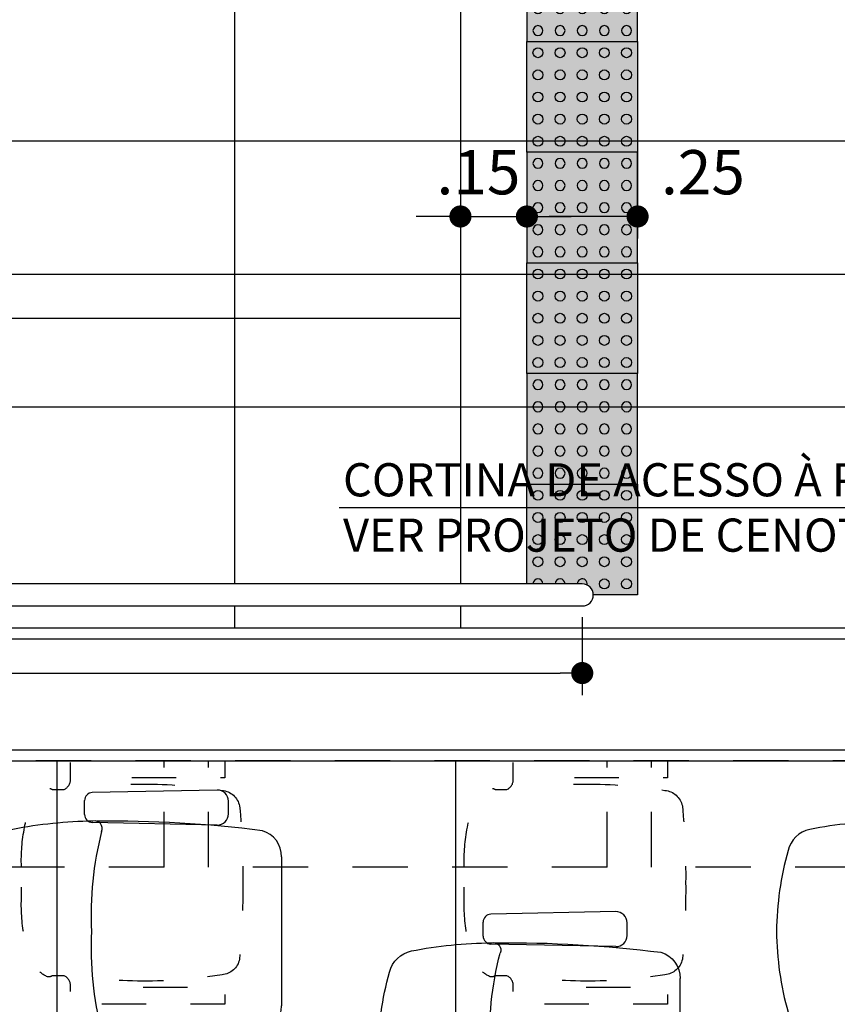
# Model space of a CAD drawing. Units: millimetres. Extents: x -38 to 123, y -6 to 154.
# Drawn here: x 48 to 50, y 45 to 47 of the extents above; entities that cross this region are included whole.
import ezdxf
from ezdxf.xclip import XClip

# ---------------------------------------------------------------- set-up
doc = ezdxf.new("R2010")
doc.units = ezdxf.units.MM
doc.header["$LTSCALE"] = 0.5
doc.header["$XCLIPFRAME"] = 2
doc.header["$PDMODE"] = 35
doc.header["$PDSIZE"] = 1
doc.linetypes.add('HIDDEN', pattern=[0.375, 0.25, -0.125])
doc.linetypes.add('HIDDEN2', pattern=[0.1875, 0.125, -0.0625])
for name, color, linetype in [('alvenaria', 3, 'Continuous'), ('ARQ_POLTRONAS AUDITORIO', 30, 'Continuous'), ('chamadas', 1, 'Continuous'), ('CORRIMAO', 6, 'Continuous'), ('COTAS', 1, 'Continuous'), ('demolições', 7, 'HIDDEN2'), ('GUIAS', 1, 'Continuous'), ('indicadores', 7, 'Continuous'), ('projeção viga', 1, 'HIDDEN'), ('revestimento', 6, 'Continuous'), ('TEXTO60', 1, 'Continuous'), ('TRILHA', 30, 'Continuous'), ('vista .10', 7, 'Continuous')]:
    doc.layers.add(name, color=color, linetype=linetype)
doc.styles.add('R80E50', font='romans.shx', dxfattribs={"height": 0.1})
doc.styles.add('R80E75', font='romans.shx', dxfattribs={"height": 0.15})
doc.dimstyles.new('ESC1-50', dxfattribs={"dimscale": 0.5, "dimtxt": 0.1, "dimasz": 0.1, "dimexe": 0.1, "dimexo": 0.1, "dimgap": 0.1, "dimtad": 1, "dimzin": 5, "dimdsep": 46, "dimtxsty": 'R80E50', "dimblk": 'DOT', "dimcen": 0, "dimdle": 0.1, "dimclrd": 256, "dimclre": 256, "dimclrt": 2, "dimadec": 0, "dimazin": 0, "dimtfac": 1, "dimtmove": 2, "dimatfit": 3, "dimldrblk": 'DOT', "dimfxl": 1, "dimtolj": 1, "dimtzin": 5, "dimlwd": -1, "dimlwe": -1, "dimarcsym": 0})

# ---------------------------------------------------------------- blocks, each defined once
blk = doc.blocks.new('TRILHA')
blk.add_lwpolyline([(0, 0.25), (0.25, 0.25), (0.25, 0), (0, 0)], close=True)
for centre in [(0.025, 0.225), (0.075, 0.225), (0.125, 0.225), (0.175, 0.225), (0.225, 0.225), (0.025, 0.175), (0.075, 0.175), (0.125, 0.175), (0.175, 0.175), (0.225, 0.175), (0.025, 0.125), (0.075, 0.125), (0.125, 0.125), (0.175, 0.125), (0.225, 0.125), (0.025, 0.075), (0.075, 0.075), (0.125, 0.075), (0.175, 0.075), (0.225, 0.075), (0.025, 0.025), (0.075, 0.025), (0.125, 0.025), (0.175, 0.025), (0.225, 0.025)]:
    blk.add_circle(centre, 0.0112)
blk = doc.blocks.new('_Dot')
at = {"color": 0, "linetype": 'ByBlock', "lineweight": -2}
blk.add_line((-0.5, 0), (-1, 0), dxfattribs=at)
at = {"color": 0, "linetype": 'ByBlock', "const_width": 0.5}
blk.add_lwpolyline([(-0.25, 0, 1), (0.25, 0, 1)], format="xyb", close=True, dxfattribs=at)
blk = doc.blocks.new('*D544')
at = {"layer": 'COTAS', "transparency": 16777216}
for p, q in [((40.6525, 45.99), (40.6525, 46.49)), ((50.78, 45.99), (50.78, 46.49)), ((40.7025, 46.44), (50.73, 46.44))]:
    blk.add_line(p, q, dxfattribs=at)
at = {"layer": 'Defpoints', "color": 0, "transparency": 16777216}
for p in [(50.78, 46.44), (40.6525, 45.94), (50.78, 45.94)]:
    blk.add_point(p, dxfattribs=at)
at = {"layer": 'COTAS', "transparency": 16777216, "xscale": 0.05, "yscale": 0.05, "zscale": 0.05, "rotation": 180}
blk.add_blockref('_Dot', (40.6525, 46.44), dxfattribs=at)
at = {"layer": 'COTAS', "transparency": 16777216, "xscale": 0.05, "yscale": 0.05, "zscale": 0.05}
blk.add_blockref('_Dot', (50.78, 46.44), dxfattribs=at)
at = {"layer": 'COTAS', "color": 2, "transparency": 16777216, "insert": (45.8316, 46.5403), "char_height": 0.1, "attachment_point": 5, "style": 'R80E50'}
blk.add_mtext('\\A1;10.13', dxfattribs=at)
blk = doc.blocks.new('*D549')
at = {"layer": 'COTAS', "transparency": 16777216}
for p, q in [((40.4525, 45.99), (40.4525, 46.79)), ((50.78, 45.99), (50.78, 46.79)), ((40.5025, 46.74), (50.73, 46.74))]:
    blk.add_line(p, q, dxfattribs=at)
at = {"layer": 'Defpoints', "color": 0, "transparency": 16777216}
for p in [(50.78, 46.74), (40.4525, 45.94), (50.78, 45.94)]:
    blk.add_point(p, dxfattribs=at)
at = {"layer": 'COTAS', "transparency": 16777216, "xscale": 0.05, "yscale": 0.05, "zscale": 0.05, "rotation": 180}
blk.add_blockref('_Dot', (40.4525, 46.74), dxfattribs=at)
at = {"layer": 'COTAS', "transparency": 16777216, "xscale": 0.05, "yscale": 0.05, "zscale": 0.05}
blk.add_blockref('_Dot', (50.78, 46.74), dxfattribs=at)
at = {"layer": 'COTAS', "color": 2, "transparency": 16777216, "insert": (45.8132, 46.841), "char_height": 0.1, "attachment_point": 5, "style": 'R80E50'}
blk.add_mtext('\\A1;10.33', dxfattribs=at)
blk = doc.blocks.new('*D551')
at = {"layer": 'COTAS', "transparency": 16777216}
for p, q in [((30.56, 45.99), (30.56, 47.09)), ((59.425, 45.99), (59.425, 47.09)), ((59.375, 47.04), (30.61, 47.04))]:
    blk.add_line(p, q, dxfattribs=at)
at = {"layer": 'Defpoints', "color": 0, "transparency": 16777216}
for p in [(30.56, 47.04), (30.56, 45.94), (59.425, 45.94)]:
    blk.add_point(p, dxfattribs=at)
at = {"layer": 'COTAS', "transparency": 16777216, "xscale": 0.05, "yscale": 0.05, "zscale": 0.05, "rotation": 180}
blk.add_blockref('_Dot', (30.56, 47.04), dxfattribs=at)
at = {"layer": 'COTAS', "transparency": 16777216, "xscale": 0.05, "yscale": 0.05, "zscale": 0.05}
blk.add_blockref('_Dot', (59.425, 47.04), dxfattribs=at)
at = {"layer": 'COTAS', "color": 2, "transparency": 16777216, "insert": (45.83, 47.1585), "char_height": 0.1, "attachment_point": 5, "style": 'R80E50'}
blk.add_mtext('\\A1;28.87', dxfattribs=at)
blk = doc.blocks.new('*D526')
at = {"layer": 'COTAS', "transparency": 16777216}
for p, q in [((49.1439, 47.0456), (49.1439, 46.82)), ((49.2939, 46.965), (49.2939, 46.82)), ((49.0939, 46.87), (49.0439, 46.87)), ((49.1439, 46.87), (49.2939, 46.87)), ((49.3439, 46.87), (49.3939, 46.87))]:
    blk.add_line(p, q, dxfattribs=at)
at = {"layer": 'Defpoints', "color": 0, "transparency": 16777216}
for p in [(49.1439, 47.0956), (49.2939, 47.015), (49.2939, 46.87)]:
    blk.add_point(p, dxfattribs=at)
at = {"layer": 'COTAS', "transparency": 16777216, "xscale": 0.05, "yscale": 0.05, "zscale": 0.05}
blk.add_blockref('_Dot', (49.1439, 46.87), dxfattribs=at)
at = {"layer": 'COTAS', "transparency": 16777216, "xscale": 0.05, "yscale": 0.05, "zscale": 0.05, "rotation": 180}
blk.add_blockref('_Dot', (49.2939, 46.87), dxfattribs=at)
at = {"layer": 'COTAS', "color": 2, "transparency": 16777216, "insert": (49.1846, 46.97), "char_height": 0.1, "attachment_point": 5, "style": 'R80E50'}
blk.add_mtext('\\A1;.15', dxfattribs=at)
blk = doc.blocks.new('*D527')
at = {"layer": 'COTAS', "transparency": 16777216}
for p, q in [((49.5439, 47.09), (49.5439, 46.82)), ((49.2939, 46.965), (49.2939, 46.82)), ((49.4939, 46.87), (49.3439, 46.87))]:
    blk.add_line(p, q, dxfattribs=at)
at = {"layer": 'Defpoints', "color": 0, "transparency": 16777216}
for p in [(49.5439, 47.14), (49.2939, 47.015), (49.2939, 46.87)]:
    blk.add_point(p, dxfattribs=at)
at = {"layer": 'COTAS', "transparency": 16777216, "xscale": 0.05, "yscale": 0.05, "zscale": 0.05, "rotation": 180}
blk.add_blockref('_Dot', (49.2939, 46.87), dxfattribs=at)
at = {"layer": 'COTAS', "transparency": 16777216, "xscale": 0.05, "yscale": 0.05, "zscale": 0.05}
blk.add_blockref('_Dot', (49.5439, 46.87), dxfattribs=at)
at = {"layer": 'COTAS', "color": 2, "transparency": 16777216, "insert": (49.6915, 46.97), "char_height": 0.1, "attachment_point": 5, "style": 'R80E50'}
blk.add_mtext('\\A1;.25', dxfattribs=at)
blk = doc.blocks.new('*D410')
at = {"layer": 'COTAS', "transparency": 16777216}
for p, q in [((42.2389, 45.965), (42.2389, 45.7884)), ((49.4189, 45.965), (49.4189, 45.7884)), ((42.2889, 45.8384), (49.3689, 45.8384))]:
    blk.add_line(p, q, dxfattribs=at)
at = {"layer": 'Defpoints', "color": 0, "transparency": 16777216}
for p in [(42.2389, 46.015), (49.4189, 46.015), (49.4189, 45.8384)]:
    blk.add_point(p, dxfattribs=at)
at = {"layer": 'COTAS', "transparency": 16777216, "xscale": 0.05, "yscale": 0.05, "zscale": 0.05, "rotation": 180}
blk.add_blockref('_Dot', (42.2389, 45.8384), dxfattribs=at)
at = {"layer": 'COTAS', "transparency": 16777216, "xscale": 0.05, "yscale": 0.05, "zscale": 0.05}
blk.add_blockref('_Dot', (49.4189, 45.8384), dxfattribs=at)
at = {"layer": 'COTAS', "color": 2, "transparency": 16777216, "insert": (45.8289, 45.7381), "char_height": 0.1, "attachment_point": 5, "style": 'R80E50'}
blk.add_mtext('\\A1;7.18', dxfattribs=at)
blk = doc.blocks.new('bdbd')
for p, q in [((21.75, 18.825), (21.75, 21.7)), ((21.85, 18.825), (21.85, 21.7)), ((22.75, 18.825), (22.75, 21.7)), ((22.85, 18.825), (22.85, 21.7)), ((21.75, 18.825), (20.85, 18.825)), ((22.75, 18.825), (21.85, 18.825)), ((23.75, 18.825), (22.85, 18.825))]:
    blk.add_line(p, q)
blk = doc.blocks.new('S5BRACO')
for p, q in [((-0.0157, 0.1625), (0.0157, 0.1625)), ((-0.0395, -0.1371), (-0.0337, 0.1449)), ((0.0395, -0.1371), (0.0337, 0.1449)), ((-0.0145, -0.1626), (0.0145, -0.1626))]:
    blk.add_line(p, q)
for centre, radius, start, end in [((-0.0157, 0.1445), 0.018, 90, 178.8192), ((0.0157, 0.1445), 0.018, 1.1808, 90), ((-0.0145, -0.1376), 0.025, 178.8192, 270), ((0.0145, -0.1376), 0.025, 270, 1.1808)]:
    blk.add_arc(centre, radius, start, end)
blk = doc.blocks.new('S5SA01CU01')
blk.add_line((0.1684, -0.2807), (-0.1684, -0.2807))
for centre, radius, start, end in [((0.0118, -0.329), 0.7308, 90.9233, 105.4313), ((-0.0118, -0.329), 0.7308, 74.5687, 89.0767), ((-0.1677, 0.313), 0.0642, 103.4883, 168.2833), ((0.1677, 0.313), 0.0642, 11.7167, 76.5117), ((0.7976, 0.1297), 1.0468, 169.1889, 179.16), ((-0.7976, 0.1297), 1.0468, 0.84, 10.8111), ((-0.2327, 0.1409), 0.0168, 165.7478, 294.3043), ((2.5272, 0.1086), 2.7764, 179.4234, 187.1611), ((-0.0393, -0.5941), 0.7434, 86.9706, 104.5269), ((0.0393, -0.5941), 0.7434, 75.4731, 93.0294), ((0.2327, 0.1409), 0.0168, 245.6957, 14.2522), ((-2.5272, 0.1086), 2.7764, 352.8389, 0.5766), ((-0.1699, -0.2208), 0.0599, 196.1457, 271.4521), ((0.1699, -0.2208), 0.0599, 268.5479, 343.8543)]:
    blk.add_arc(centre, radius, start, end)
blk = doc.blocks.new('S5SA01CUW1')
blk.add_blockref('S5SA01CU01', (0, 0))
blk = doc.blocks.new('poltronas audi')
at = {"layer": 'ARQ_POLTRONAS AUDITORIO', "rotation": 90}
for name, p in [('S5BRACO', (7.1175, 0.9595)), ('S5SA01CUW1', (7.1191, 0.6797)), ('S5SA01CUW1', (8.9191, 0.6797)), ('S5BRACO', (8.0175, 0.6849))]:
    blk.add_blockref(name, p, dxfattribs=at)
at = {"layer": 'ARQ_POLTRONAS AUDITORIO', "xscale": -1, "rotation": 90}
blk.add_blockref('S5SA01CUW1', (8.0191, 0.405), dxfattribs=at)
blk = doc.blocks.new('A-LV-075')
at = {"flags": 128}
blk.add_lwpolyline([(0.4999, 0.0363, 0.059061), (0.4927, 0.125, 0.104764), (0.4665, 0.1919, 0.158577), (0.4412, 0.2126, 0.185412), (0.4326, 0.2119, 0.021023), (0.4297, 0.2103), (0.4035, 0.2103, -0.289916), (0.3891, 0.2331), (0.3891, 0.275), (0.0409, 0.275), (0.0409, 0.2364), (0.2936, 0.2365), (0.2936, 0.22, 0.042853), (0.1147, 0.2173), (0.0469, 0.2084, 0.326438), (0.0073, 0.1732, 0.026614), (0, 0, 0.026614), (0.0073, -0.1732, 0.326438), (0.0469, -0.2084), (0.1147, -0.2173, 0.042853), (0.2936, -0.22), (0.2936, -0.2365), (0.0409, -0.2364), (0.0409, -0.275), (0.3891, -0.275), (0.3891, -0.2331, -0.289916), (0.4035, -0.2103), (0.4297, -0.2103, 0.021023), (0.4326, -0.2119, 0.185412), (0.4412, -0.2126, 0.158577), (0.4665, -0.1919, 0.104764), (0.4927, -0.125, 0.059061), (0.4999, -0.0363), (0.4999, 0)], format="xyb", close=True, dxfattribs=at)

msp = doc.modelspace()

# ---------------------------------------------------------------- hatches: boundary and pattern name
at = {"layer": 'TRILHA'}
h = msp.add_hatch(color=254, dxfattribs=at)
h.paths.add_polyline_path([(27.2, 45.825), (27.17, 45.825), (27.17, 45.575), (27.2, 45.575)])
h.paths.add_polyline_path([(28.92, 45.825), (27.25, 45.825), (27.25, 45.575), (27.3, 45.575), (27.3, 45.725, -1), (27.35, 45.725), (27.35, 45.575), (28.92, 45.575)])
h.paths.add_polyline_path([(27.3, 31.995), (27.25, 31.995), (27.25, 31.845, -1), (27.2, 31.845), (27.2, 31.995), (27.17, 31.995), (27.17, 31.745), (28.92, 31.745), (28.92, 31.995), (28.89, 31.995), (28.89, 31.845, -1), (28.84, 31.845), (28.84, 31.995), (27.35, 31.995), (27.35, 31.845, -1), (27.3, 31.845)])
h.paths.add_polyline_path([(28.79, 28.97), (28.665, 28.97, -1), (28.665, 29.02), (28.79, 29.02), (28.79, 29.04), (28.54, 29.04), (28.54, 26.04), (28.79, 26.04), (28.79, 26.06), (28.665, 26.06, -1), (28.665, 26.11), (28.79, 26.11)])
h.paths.add_polyline_path([(35.34, 29.04), (35.09, 29.04), (35.09, 29.02), (35.215, 29.02, -1), (35.215, 28.97), (35.09, 28.97), (35.09, 26.11), (35.215, 26.11, -1), (35.215, 26.06), (35.09, 26.06), (35.09, 26.04), (35.34, 26.04)])
h.paths.add_polyline_path([(46.355, 22.2), (43.66, 22.2), (43.66, 22.05, -1), (43.61, 22.05), (43.61, 22.2), (43.605, 22.2), (43.605, 21.95), (46.355, 21.95)])
h.paths.add_polyline_path([(46.355, 23.32), (43.605, 23.32), (43.605, 23.07), (43.61, 23.07), (43.61, 23.22, -1), (43.66, 23.22), (43.66, 23.07), (46.355, 23.07)])
h.paths.add_polyline_path([(46.3, 20.02), (43.56, 20.02), (43.56, 19.77), (43.61, 19.77), (43.61, 19.92, -1), (43.66, 19.92), (43.66, 19.77), (46.3, 19.77)])
h.paths.add_polyline_path([(46.3, 18.9), (43.66, 18.9), (43.66, 18.75, -1), (43.61, 18.75), (43.61, 18.9), (43.56, 18.9), (43.56, 18.65), (46.31, 18.65), (46.31, 18.73, -0.236068), (46.3, 18.75)])
h.paths.add_polyline_path([(42.3639, 48.294), (42.1139, 48.294), (42.1139, 46.044), (42.3639, 46.044)])
h.paths.add_polyline_path([(49.5439, 48.265), (49.2939, 48.265), (49.2939, 46.04), (49.4189, 46.04, -0.414214), (49.4439, 46.015), (49.5439, 46.015)])
h.paths.add_polyline_path([(38.6775, 49.2092), (38.4275, 49.2092), (38.4275, 45.99), (38.6775, 45.99)])

# ---------------------------------------------------------------- linework, layer by layer
at = {"layer": 'alvenaria'}
msp.add_lwpolyline([(40.6275, 44.6), (41.315, 44.6), (41.315, 45.665), (50.755, 45.665), (50.755, 45.915), (40.4775, 45.915), (40.4775, 43.825), (40.6275, 43.825)], close=True, dxfattribs=at)
at = {"layer": 'CORRIMAO'}
msp.add_lwpolyline([(49.4189, 45.99, 1), (49.4189, 46.04), (42.2389, 46.04, 1), (42.2389, 45.99)], format="xyb", close=True, dxfattribs=at)
at = {"layer": 'GUIAS', "flags": 128}
msp.add_lwpolyline([(67.7298, 136.802, -0.000009), (94.1339, 145.0148, -0.000694)], format="xyb", dxfattribs=at)
at = {"layer": 'indicadores'}
msp.add_line((42.5139, 46.64), (49.1439, 46.64), dxfattribs=at)
at = {"layer": 'revestimento'}
msp.add_lwpolyline([(40.6525, 44.575), (41.34, 44.575), (41.34, 45.64), (50.78, 45.64), (50.78, 45.94), (40.4525, 45.94), (40.4525, 43.8), (40.6525, 43.8), (40.6525, 44.575)], dxfattribs=at)
at = {"layer": 'TRILHA'}
msp.add_lwpolyline([(49.2939, 46.04), (49.2939, 46.265), (49.5439, 46.265), (49.5439, 46.015), (49.4439, 46.015)], dxfattribs=at)
for centre in [(49.3189, 46.24), (49.3689, 46.24), (49.4189, 46.24), (49.4689, 46.24), (49.5189, 46.24), (49.3189, 46.19), (49.3689, 46.19), (49.4189, 46.19), (49.4689, 46.19), (49.5189, 46.19), (49.3189, 46.14), (49.3689, 46.14), (49.4189, 46.14), (49.4689, 46.14), (49.5189, 46.14), (49.3189, 46.09), (49.3689, 46.09), (49.4189, 46.09), (49.4689, 46.09), (49.5189, 46.09), (49.4689, 46.04), (49.5189, 46.04)]:
    msp.add_circle(centre, 0.0112, dxfattribs=at)
for centre, start in [((49.3189, 46.04), 360), ((49.3689, 46.04), 360), ((49.4189, 46.04), 347.0739)]:
    msp.add_arc(centre, 0.0112, start, 180, dxfattribs=at)
at = {"layer": 'vista .10'}
for p, q in [((48.6339, 47.34), (48.6339, 46.04)), ((49.1439, 47.34), (49.1439, 46.04)), ((48.6339, 45.99), (48.6339, 45.94)), ((49.1439, 45.99), (49.1439, 45.94)), ((48.2325, 45.64), (48.2325, 29.37)), ((49.1325, 45.64), (49.1325, 29.37))]:
    msp.add_line(p, q, dxfattribs=at)

# ---------------------------------------------------------------- block references
at = {"layer": 'ARQ_POLTRONAS AUDITORIO'}
msp.add_blockref('poltronas audi', (41.34, 44.575), dxfattribs=at)
at = {"layer": 'demolições', "xscale": -1}
for p in [(48.6524, 45.365), (49.6524, 45.365)]:
    msp.add_blockref('A-LV-075', p, dxfattribs=at)
at = {"layer": 'projeção viga'}
ref = msp.add_blockref('bdbd', (26.725, 26.575), dxfattribs=at)
XClip(ref).set_block_clipping_path([(4.135, 2.795), (32.4, 19.065)])
at = {"layer": 'TRILHA', "xscale": -1}
for p in [(49.5439, 47.265), (49.5439, 46.765), (49.5439, 46.265)]:
    msp.add_blockref('TRILHA', p, dxfattribs=at)
at = {"layer": 'TRILHA', "rotation": 180}
for p in [(49.5439, 47.265), (49.5439, 46.765)]:
    msp.add_blockref('TRILHA', p, dxfattribs=at)

# ---------------------------------------------------------------- texts
at = {"layer": 'TEXTO60', "insert": (49.935, 46.2126), "char_height": 0.075, "width": 2.112537, "attachment_point": 5, "style": 'R80E75'}
msp.add_mtext('\\pxql;CORTINA DE ACESSO À PLATEIA\\PVER PROJETO DE CENOTECNIA', dxfattribs=at)

# ---------------------------------------------------------------- dimensions: what is measured, and where the dimension line sits
at = {"layer": 'COTAS'}
for base, p1, p2, picture, middle in [((30.56, 47.04), (59.425, 45.94), (30.56, 45.94), '*D551', (45.8300488692, 47.1585216175)), ((50.78, 46.74), (40.4525, 45.94), (50.78, 45.94), '*D549', (45.8132, 46.841)), ((50.78, 46.44), (40.6525, 45.94), (50.78, 45.94), '*D544', (45.8316, 46.5403)), ((49.4189, 45.8384), (42.2389, 46.015), (49.4189, 46.015), '*D410', (45.8289, 45.7381))]:
    dim = msp.add_linear_dim(base=base, p1=p1, p2=p2, dimstyle='ESC1-50', dxfattribs=at)
    dim.commit()
    dim.dimension.update_dxf_attribs({"geometry": picture, "text_midpoint": middle, "dimtype": 160})
dim = msp.add_linear_dim(base=(49.2939, 46.87), p1=(49.5439, 47.14), p2=(49.2939, 47.015), angle=180, dimstyle='ESC1-50', override={"dimfxl": 0.02}, dxfattribs=at)
dim.commit()
dim.dimension.update_dxf_attribs({"geometry": '*D527', "text_midpoint": (49.6915, 46.97), "dimtype": 160})
dim = msp.add_linear_dim(base=(49.2939, 46.87), p1=(49.1439, 47.0956), p2=(49.2939, 47.015), dimstyle='ESC1-50', override={"dimfxl": 0.02}, dxfattribs=at)
dim.commit()
dim.dimension.update_dxf_attribs({"geometry": '*D526', "text_midpoint": (49.1846, 46.97), "dimtype": 160})

# ---------------------------------------------------------------- leaders
at = {"layer": 'chamadas'}
msp.add_leader([(51.0187, 45.4743), (51.0187, 46.2116), (48.8703, 46.2116)], dimstyle='ESC1-50', override={"dimtad": 0, "dimfxl": 0.02}, dxfattribs=at)

doc.saveas('drawing.dxf')
